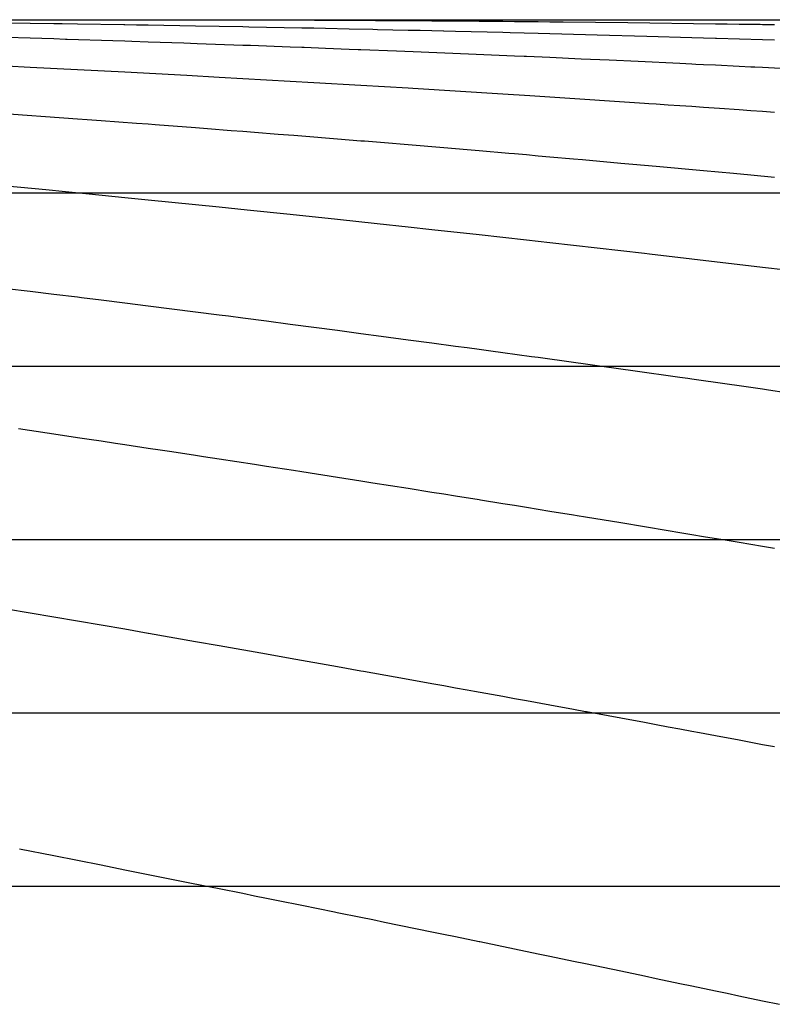
# Model space of a CAD drawing. Units: metres. Extents: x -5280 to 271000, y -1 to 20001.
# Drawn here: x 151408 to 155755, y 14318 to 20000 of the extents above; entities that cross this region are included whole.
import ezdxf

# ---------------------------------------------------------------- set-up
doc = ezdxf.new("R2010")
doc.units = ezdxf.units.M

msp = doc.modelspace()

# ---------------------------------------------------------------- linework, layer by layer
at = {"layer": 'bc'}
for points in [[(114271.289063, 20000.03125, 25687.544922), (123466.679688, 20000.03125, 25858.003906), (132662.171875, 20000.03125, 26036.353516), (132662.171875, 20000.03125, 26036.353516), (141857.671875, 20000.03125, 26214.701172), (151053.265625, 20000.03125, 26400.941406), (160249.046875, 20000.03125, 26591.091797), (160249.046875, 20000.03125, 26591.091797), (169444.828125, 20000.03125, 26781.242188), (178640.8125, 20000.03125, 26975.304688), (187837.09375, 20000.03125, 27169.300781), (187837.09375, 20000.03125, 27169.300781), (197033.359375, 20000.03125, 27363.296875), (206229.921875, 20000.03125, 27557.224609), (215426.875, 20000.03125, 27747.109375), (215426.875, 20000.03125, 27747.109375), (216075.546875, 20000.03125, 27766.398438), (216724.234375, 20000.03125, 27785.644531), (217372.78125, 19999.765625, 27804.84375), (217372.78125, 19999.765625, 27804.84375), (218021.3125, 19999.501953, 27824.039063), (218669.703125, 19998.972656, 27843.189453)], [(146829.21875, 20000.03125, 9615.394531), (147375.078125, 20000.03125, 9755.132813), (147375.078125, 20000.03125, 9755.132813), (147920.9375, 20000.03125, 9894.870117), (148466.796875, 20000.03125, 10036.573242), (149012.640625, 20000.03125, 10179.833008), (149012.640625, 20000.03125, 10179.833008), (149558.5, 20000.03125, 10323.091797), (150104.34375, 20000.03125, 10467.90625), (150650.203125, 20000.03125, 10613.865234), (150650.203125, 20000.03125, 10613.865234), (151196.046875, 20000.03125, 10759.825195), (151741.890625, 20000.03125, 10906.930664), (152287.71875, 20000.03125, 11054.770508), (152287.71875, 20000.03125, 11054.770508), (152833.5625, 20000.03125, 11202.610352), (153379.390625, 20000.03125, 11351.18457), (153925.21875, 20000.03125, 11500.083984), (153925.21875, 20000.03125, 11500.083984), (154471.03125, 20000.03125, 11648.982422), (155016.84375, 20000.03125, 11798.205078), (155562.65625, 20000.03125, 11947.341797), (155562.65625, 20000.03125, 11947.341797), (156108.46875, 20000.03125, 12096.479492)], [(146829.21875, 20000.03125, 26314.857422), (147375.078125, 20000.03125, 26326.574219), (147375.078125, 20000.03125, 26326.574219), (147920.9375, 20000.03125, 26338.289063), (148466.796875, 20000.03125, 26350.066406), (149012.640625, 20000.03125, 26361.871094), (149012.640625, 20000.03125, 26361.871094), (149558.5, 20000.03125, 26373.673828), (150104.34375, 20000.03125, 26385.505859), (150650.203125, 20000.03125, 26397.332031), (150650.203125, 20000.03125, 26397.332031), (151196.046875, 20000.03125, 26409.15625), (151741.890625, 20000.03125, 26420.976563), (152287.71875, 20000.03125, 26432.757813), (152287.71875, 20000.03125, 26432.757813), (152833.5625, 20000.03125, 26444.539063), (153379.390625, 20000.03125, 26456.283203), (153925.21875, 20000.03125, 26467.957031), (153925.21875, 20000.03125, 26467.957031), (154471.03125, 20000.03125, 26479.630859), (155016.84375, 20000.03125, 26491.232422), (155562.65625, 20000.03125, 26502.732422), (155562.65625, 20000.03125, 26502.732422), (156108.46875, 20000.03125, 26514.232422)]]:
    msp.add_polyline3d(points, dxfattribs=at)
at = {"layer": 'bt'}
for points in [[(114271.289063, 19999.998047, 25690.513672), (123466.710938, 19999.998047, 25859.978516), (128064.429688, 19999.998047, 25947.179688), (137259.921875, 19999.998047, 26125.527344), (151053.3125, 19999.998047, 26401.917969), (160249.046875, 20000, 26591.091797), (174042.890625, 20000, 26878.753906), (178640.890625, 20000, 26975.289063), (201631.734375, 20000.001953, 27459.748047), (215426.875, 20000.001953, 27747.109375), (218039.59375, 20000.001953, 27824.623047)], [(151400.734375, 19999.998047, 10721.969727), (151468.96875, 19999.998047, 10740.196289), (151605.421875, 19999.998047, 10776.665039), (151673.65625, 19999.998047, 10794.920898), (151741.890625, 19999.998047, 10813.173828), (151810.109375, 19999.998047, 10831.442383), (151946.578125, 19999.998047, 10868.003906), (152014.796875, 19999.998047, 10886.298828), (152287.71875, 19999.998047, 10959.555664), (152355.953125, 19999.998047, 10977.884766), (152697.09375, 19999.998047, 11069.654297), (152765.328125, 19999.998047, 11088.024414), (153106.46875, 19999.998047, 11179.984375), (153174.703125, 19999.998047, 11198.387695), (153447.609375, 20000, 11272.070313), (153788.75, 20000, 11364.270508), (153856.984375, 20000, 11382.72168), (153925.21875, 20000, 11401.177734), (153993.4375, 20000, 11419.633789), (154471.03125, 20000, 11548.914063), (154539.265625, 20000, 11567.392578), (154743.9375, 20000, 11622.834961), (154812.171875, 20000, 11641.316406), (154880.390625, 20000, 11659.800781), (154948.625, 20000, 11678.285156), (155153.296875, 20000, 11733.741211), (155494.4375, 20000, 11826.166992), (155562.65625, 20000, 11844.649414), (155699.109375, 20000, 11881.613281), (155835.5625, 20000, 11918.571289)], [(114266.492188, 19000, 25690.513672), (123461.546875, 19000, 25859.978516), (128059.085938, 19000, 25947.179688), (137254.21875, 19000, 26125.527344), (141851.796875, 19000, 26216.675781), (146449.421875, 19000, 26309.296875), (151047.046875, 19000, 26401.917969), (155644.703125, 19000.001953, 26496.015625), (178633.515625, 19000.001953, 26975.289063), (192427.3125, 19000.001953, 27266.298828), (197025.34375, 19000.001953, 27363.28125), (215418.03125, 19000.003906, 27747.109375), (216715.59375, 19000.003906, 27785.689453), (218013.171875, 19000.003906, 27824.091797), (219309.65625, 19000.003906, 27862.287109)], [(151400.734375, 19000, 5931.695313), (151537.1875, 19000, 5957.740723), (151605.421875, 19000, 5970.783203), (151673.65625, 19000, 5983.84668), (151810.109375, 19000, 6009.992676), (152014.796875, 19000, 6049.324707), (152083.03125, 19000, 6062.46875), (152151.265625, 19000, 6075.611816), (152255.703125, 19000, 6095.771973), (152355.953125, 19000, 6115.316406), (152424.1875, 19000, 6128.638184), (152492.40625, 19000, 6141.981445), (152560.640625, 19000, 6155.322754), (152765.328125, 19000, 6195.451172), (152970.015625, 19000, 6235.701172), (153174.703125, 19000, 6276.071777), (153302.234375, 19000, 6301.291504), (153311.15625, 19000, 6303.076172), (153379.390625, 19000.001953, 6316.706055), (153515.84375, 19000.001953, 6344.028809), (153584.078125, 19000.001953, 6357.699219), (153652.296875, 19000.001953, 6371.390137), (153788.75, 19000.001953, 6398.813477), (153856.984375, 19000.001953, 6412.54541), (153925.21875, 19000.001953, 6426.29834), (153993.4375, 19000.001953, 6440.048828), (154129.890625, 19000.001953, 6467.613281), (154198.125, 19000.001953, 6481.403809), (154402.8125, 19000.001953, 6522.87793), (154471.03125, 19000.001953, 6536.728516), (154607.484375, 19000.001953, 6564.469727), (154812.171875, 19000.001953, 6606.177734), (154948.625, 19000.001953, 6634.056641), (155016.84375, 19000.001953, 6648.002441), (155221.53125, 19000.001953, 6689.942383), (155289.75, 19000.001953, 6703.947754), (155325.4375, 19000.001953, 6711.283203), (155426.203125, 19000.001953, 6732.203125), (155494.4375, 19000.001953, 6746.387695), (155699.109375, 19000.001953, 6789.016113), (155835.5625, 19000.001953, 6817.499023)], [(114261.703125, 18000, 25690.513672), (123456.390625, 18000, 25859.978516), (137248.5, 18000, 26125.527344), (141845.90625, 18000, 26216.675781), (151040.78125, 18000, 26401.917969), (164833.3125, 18000.001953, 26686.166016), (187821.609375, 18000.001953, 27169.300781), (201615.15625, 18000.003906, 27459.748047), (206213.078125, 18000.003906, 27556.214844), (215409.1875, 18000.003906, 27747.109375), (218004.734375, 18000.003906, 27824.091797), (222540.8125, 18000.003906, 27957.349609)], [(151400.734375, 18000, 4413.843262), (151605.421875, 18000, 4448.199707), (151673.65625, 18000, 4459.682129), (151741.890625, 18000, 4471.163086), (151810.109375, 18000, 4482.662598), (151946.578125, 18000, 4505.696777), (151963.640625, 18000, 4508.582031), (152151.265625, 18000, 4540.57373), (152219.484375, 18000, 4552.22998), (152355.953125, 18000, 4575.578125), (152424.1875, 18000, 4587.269043), (152492.40625, 18000, 4598.978516), (152560.640625, 18000, 4610.686035), (152628.875, 18000, 4622.411621), (152833.5625, 18000, 4657.638184), (152970.015625, 18000, 4681.193359), (153106.46875, 18000, 4704.819824), (153379.390625, 18000.001953, 4752.129395), (153515.84375, 18000.001953, 4775.889648), (153652.296875, 18000.001953, 4799.643066), (153788.75, 18000.001953, 4823.466797), (153925.21875, 18000.001953, 4847.359863)], [(153925.21875, 18000.001953, 4848.125977), (153993.4375, 18000.001953, 4860.162109), (154045.28125, 18000.001953, 4869.322266), (154129.890625, 18000.001953, 4884.402344), (154198.125, 18000.001953, 4896.562988), (154266.359375, 18000.001953, 4908.742676), (154334.578125, 18000.001953, 4920.938965), (154471.03125, 18000.001953, 4945.345703), (154675.71875, 18000.001953, 4982.04834), (154880.390625, 18000.001953, 5018.850098), (155016.84375, 18000.001953, 5043.437988), (155153.296875, 18000.001953, 5068.076172), (155221.53125, 18000.001953, 5080.401855), (155289.75, 18000.001953, 5092.744629), (155400.4375, 18000.001953, 5112.794434), (155426.203125, 18000.001953, 5117.498047), (155494.4375, 18000.001953, 5129.969727), (155699.109375, 18000.001953, 5167.447754), (155767.328125, 18000.001953, 5179.96875)], [(114256.914063, 17000, 25690.513672), (123451.234375, 17000, 25859.978516), (137242.796875, 17000, 26125.527344), (151034.515625, 17000, 26401.917969), (164826.5, 17000.001953, 26686.166016), (169423.875, 17000.001953, 26782.220703), (174021.328125, 17000.001953, 26878.753906), (183216.296875, 17000.001953, 27072.304688), (187813.875, 17000.001953, 27169.300781), (192411.46875, 17000.001953, 27266.298828), (197009.125, 17000.001953, 27363.28125), (201606.859375, 17000.003906, 27459.748047), (206204.609375, 17000.003906, 27556.214844), (210802.4375, 17000.003906, 27652.167969), (215400.34375, 17000.003906, 27747.109375), (217996.296875, 17000.003906, 27824.091797), (222533.4375, 17000.003906, 27957.349609)], [(151332.5, 17000, 3352.310791), (151605.421875, 17000, 3393.324219), (151741.890625, 17000, 3413.896729), (152083.046875, 17000, 3465.539795), (152151.265625, 17000, 3475.890625), (152219.5, 17000, 3486.257568), (152355.953125, 17000, 3507.02417), (152541.53125, 17000, 3535.335938), (152560.640625, 17000, 3538.275879), (152628.875, 17000, 3548.785889), (152970.015625, 17000, 3601.49585), (153174.703125, 17000, 3633.248779), (153195.859375, 17000, 3636.536377), (153447.625, 17000.001953, 3676.038818), (153584.078125, 17000.001953, 3697.509521), (153652.3125, 17000.001953, 3708.260498), (153788.765625, 17000.001953, 3729.793457), (154061.671875, 17000.001953, 3772.984131), (154198.125, 17000.001953, 3794.641113), (154266.359375, 17000.001953, 3805.485352), (154471.046875, 17000.001953, 3838.078369), (154493.578125, 17000.001953, 3841.674561), (154539.265625, 17000.001953, 3849.025879), (154607.5, 17000.001953, 3860.001221), (154675.71875, 17000.001953, 3870.992188), (154812.171875, 17000.001953, 3893.005127), (155016.859375, 17000.001953, 3926.099854), (155136.8125, 17000.001953, 3945.544434), (155153.3125, 17000.001953, 3948.241211), (155289.765625, 17000.001953, 3970.571289), (155426.21875, 17000.001953, 3992.947266), (155494.4375, 17000.001953, 4004.150146), (155562.65625, 17000.001953, 4015.368408), (155699.109375, 17000.001953, 4037.818604), (155835.5625, 17000.001953, 4060.313721)], [(114252.125, 15999.999023, 25690.513672), (123446.070313, 16000, 25859.978516), (128043.0625, 16000, 25947.179688), (137237.078125, 16000, 26125.527344), (151028.25, 16000.000977, 26401.917969), (174014.140625, 16000.001953, 26878.753906), (178611.40625, 16000.001953, 26975.289063), (183208.734375, 16000.001953, 27072.304688), (187806.140625, 16000.00293, 27169.300781), (192403.546875, 16000.00293, 27266.298828), (210793.78125, 16000.003906, 27652.167969), (215391.5, 16000.003906, 27747.109375), (216689.6875, 16000.003906, 27785.689453), (219933.78125, 16000.003906, 27881.386719)], [(151332.5, 16000.000977, 2522.879883), (151468.953125, 16000.000977, 2541.244385), (151605.40625, 16000.000977, 2559.610596), (151612.640625, 16000.000977, 2560.586426), (151741.875, 16000.000977, 2578.295898), (152014.796875, 16000.000977, 2615.81543), (152287.71875, 16000.000977, 2653.512939), (152424.171875, 16000.000977, 2672.391846), (152461.34375, 16000.000977, 2677.549805), (152492.40625, 16000.000977, 2681.874756), (152560.625, 16000.000977, 2691.34375), (152697.09375, 16000.000977, 2710.324951), (152765.328125, 16000.000977, 2719.823242), (152833.546875, 16000.000977, 2729.335693), (152901.78125, 16000.000977, 2738.862793), (153026.109375, 16000.000977, 2756.236572), (153242.921875, 16000.000977, 2786.896973), (153447.609375, 16000.000977, 2815.933594), (153597.875, 16000.000977, 2837.306152), (153652.296875, 16000.000977, 2845.125977), (153856.984375, 16000.000977, 2874.595947), (153993.4375, 16000.000977, 2894.289795), (154061.65625, 16000.000977, 2904.151367), (154198.109375, 16000.000977, 2923.902344), (154334.578125, 16000.000977, 2943.695801), (154402.796875, 16000.000977, 2953.599854), (154471.03125, 16000.000977, 2963.517334), (154757.453125, 16000.000977, 3005.26001), (154812.15625, 16000.000977, 3013.316162), (154880.390625, 16000.000977, 3023.376953), (155016.84375, 16000.000977, 3043.525879), (155085.078125, 16000.000977, 3053.614502), (155289.75, 16000.000977, 3083.935303), (155345.015625, 16000.000977, 3092.141602), (155426.203125, 16000.000977, 3104.297607), (155494.421875, 16000.000977, 3114.5271), (155630.875, 16000.000977, 3135.01416), (155903.78125, 16000.000977, 3176.098389)], [(114247.335938, 14999.999023, 25690.513672), (123440.914063, 15000, 25859.978516), (128037.71875, 15000, 25947.179688), (137231.375, 15000, 26125.527344), (141828.21875, 15000, 26216.675781), (146425.109375, 15000.000977, 26309.296875), (151021.984375, 15000.000977, 26401.917969), (155618.921875, 15000.000977, 26496.015625), (160215.890625, 15000.000977, 26591.091797), (164812.859375, 15000.001953, 26686.166016), (187798.40625, 15000.00293, 27169.300781), (192395.625, 15000.00293, 27266.298828), (196992.90625, 15000.00293, 27363.28125), (201590.28125, 15000.00293, 27459.748047), (206187.65625, 15000.00293, 27556.214844), (215382.65625, 15000.003906, 27747.109375), (217979.4375, 15000.003906, 27824.091797), (219925.734375, 15000.003906, 27881.386719)], [(151400.6875, 15000.000977, 1870.072998), (151436.078125, 15000.000977, 1874.178223), (151468.921875, 15000.000977, 1878.041016), (151537.140625, 15000.000977, 1886.068115), (151810.0625, 15000.000977, 1918.280762), (151878.296875, 15000.000977, 1926.359863), (151991.265625, 15000.000977, 1939.746582), (152014.75, 15000.000977, 1942.57251), (152151.203125, 15000.000977, 1959.015259), (152355.890625, 15000.000977, 1983.745972), (152424.125, 15000.000977, 1992.007446), (152552.078125, 15000.000977, 2007.525635), (152560.578125, 15000.000977, 2008.54541), (152969.9375, 15000.000977, 2058.405762), (153242.84375, 15000.000977, 2091.822754), (153264, 15000.000977, 2094.420654), (153379.3125, 15000.000977, 2108.827881), (153652.21875, 15000.000977, 2143.034668), (153788.671875, 15000.000977, 2160.191162), (153984.796875, 15000.000977, 2184.925049), (154061.578125, 15000.000977, 2194.780029), (154334.46875, 15000.000977, 2229.958252), (154470.921875, 15000.000977, 2247.577881), (154607.375, 15000.000977, 2265.248779), (154716.359375, 15000.000977, 2279.402588), (155016.734375, 15000.000977, 2318.474365), (155153.1875, 15000.000977, 2336.301758), (155289.625, 15000.000977, 2354.135254), (155426.078125, 15000.000977, 2372.019531), (155461.265625, 15000.000977, 2376.643311), (155562.53125, 15000.000977, 2390.174072), (155698.984375, 15000.000977, 2408.410645), (155835.421875, 15000.000977, 2426.697754)]]:
    msp.add_polyline3d(points, dxfattribs=at)
at = {"layer": 'wl'}
for points in [[(117900, 20000.03125, 11999.999023), (118718.765625, 20000.03125, 11999.999023), (121720.882813, 20000.03125, 12000), (123358.382813, 20000.03125, 12000), (123631.296875, 20000.03125, 12000), (123904.21875, 20000.03125, 12000), (124177.132813, 20000.03125, 12000), (124504.132813, 20000.03125, 12000), (125814.625, 20000.03125, 12000), (130999.976563, 20000.03125, 12000), (131545.796875, 20000.03125, 12000), (133183.28125, 20000.03125, 12000), (133729.109375, 20000.03125, 12000), (138641.5625, 20000.03125, 12000), (139733.21875, 20000.03125, 12000), (141370.734375, 20000.03125, 12000), (150104.34375, 20000.03125, 12000.000977), (155754.546875, 20000.03125, 12000.000977)], [(117900, 20000.03125, 12999.999023), (118718.765625, 20000.03125, 12999.999023), (121720.882813, 20000.03125, 13000), (123904.21875, 20000.03125, 13000), (124177.132813, 20000.03125, 13000), (127179.195313, 20000.03125, 13000), (127725.023438, 20000.03125, 13000), (128270.851563, 20000.03125, 13000), (130454.15625, 20000.03125, 13000), (131545.796875, 20000.03125, 13000), (142593.4375, 20000.03125, 13000.000977), (143554.109375, 20000.03125, 13000.000977), (145191.65625, 20000.03125, 13000.000977), (151741.890625, 20000.03125, 13000.000977), (153925.21875, 20000.03125, 13000.000977), (159383.140625, 20000.03125, 13000.000977), (159434.125, 20000.03125, 13000.000977)], [(117900, 20000.03125, 13999.999023), (118718.765625, 20000.03125, 13999.999023), (121720.882813, 20000.03125, 14000), (122419.96875, 20000.03125, 14000), (144645.8125, 20000.03125, 14000.000977), (145191.65625, 20000.03125, 14000.000977), (147892.015625, 20000.03125, 14000.000977), (150104.34375, 20000.03125, 14000.000977), (155016.859375, 20000.03125, 14000.000977), (157200.046875, 20000.03125, 14000.000977), (159383.140625, 20000.03125, 14000.000977), (160474.65625, 20000.03125, 14000.000977), (163173.90625, 20000.03125, 14000.000977)], [(117900, 20000.03125, 15999.999023), (118991.6875, 20000.03125, 15999.999023), (120083.367188, 20000.03125, 16000), (124450.046875, 20000.03125, 16000), (126633.367188, 20000.03125, 16000), (127725.023438, 20000.03125, 16000), (133183.28125, 20000.03125, 16000), (143022.828125, 20000.03125, 16000.000977), (144099.953125, 20000.03125, 16000.000977), (145191.65625, 20000.03125, 16000.000977), (151323.078125, 20000.03125, 16000.000977), (156108.46875, 20000.03125, 16000.000977), (158291.609375, 20000.03125, 16000.000977), (167070.421875, 20000.03125, 16000.001953), (168116.109375, 20000.03125, 16000.001953), (170850.09375, 20000.03125, 16000.001953)], [(117900, 20000.03125, 17000), (127179.195313, 20000.03125, 17000), (128270.851563, 20000.03125, 17000), (129362.5, 20000.03125, 17000), (129908.328125, 20000.03125, 17000), (132091.625, 20000.03125, 17000), (133183.28125, 20000.03125, 17000), (145191.65625, 20000.03125, 17000), (151741.890625, 20000.03125, 17000), (153291.890625, 20000.03125, 17000), (153379.390625, 20000.03125, 17000.001953), (161566.1875, 20000.03125, 17000.001953), (163749.328125, 20000.03125, 17000.001953), (171269.5625, 20000.03125, 17000.001953), (174801.421875, 20000.03125, 17000.001953)], [(117900, 20000.03125, 18000), (127179.195313, 20000.03125, 18000), (132091.625, 20000.03125, 18000), (133145.046875, 20000.03125, 18000), (135366.578125, 20000.03125, 18000), (137549.890625, 20000.03125, 18000), (138095.71875, 20000.03125, 18000), (140824.890625, 20000.03125, 18000), (141370.734375, 20000.03125, 18000), (146829.21875, 20000.03125, 18000), (147080.609375, 20000.03125, 18000), (147375.078125, 20000.03125, 18000), (150104.34375, 20000.03125, 18000), (150650.203125, 20000.03125, 18000), (172484.3125, 20000.03125, 18000.001953), (178850.25, 20000.03125, 18000.001953)], [(117900, 20000.03125, 19000), (119537.523438, 20000.03125, 19000), (120083.367188, 20000.03125, 19000), (129362.5, 20000.03125, 19000), (130454.15625, 20000.03125, 19000), (131545.796875, 20000.03125, 19000), (133183.28125, 20000.03125, 19000), (145191.65625, 20000.03125, 19000), (154033.859375, 20000.03125, 19000.001953), (156108.46875, 20000.03125, 19000.001953), (158291.609375, 20000.03125, 19000.001953), (167474.8125, 20000.03125, 19000.001953), (181205.09375, 20000.03125, 19000.001953), (182832.953125, 20000.03125, 19000.001953), (183005.484375, 20000.03125, 19000.001953)], [(117900, 20000.03125, 20000), (127179.195313, 20000.03125, 20000), (128270.851563, 20000.03125, 20000), (129362.5, 20000.03125, 20000), (132091.625, 20000.03125, 20000), (133183.28125, 20000.03125, 20000), (137549.890625, 20000.03125, 20000), (138641.546875, 20000.03125, 20000), (139733.21875, 20000.03125, 20000), (145191.65625, 20000.03125, 20000), (152089.125, 20000.03125, 20000), (157200.046875, 20000.03125, 20000.001953), (158291.609375, 20000.03125, 20000.001953), (167024.34375, 20000.03125, 20000.001953), (177557.84375, 20000.03125, 20000.001953)], [(117900, 20000.03125, 21000), (127179.195313, 20000.03125, 21000), (132091.625, 20000.03125, 21000), (133183.28125, 20000.03125, 21000), (133729.109375, 20000.03125, 21000), (135912.40625, 20000.03125, 21000), (141370.734375, 20000.03125, 21000), (141564.375, 20000.03125, 21000), (141916.578125, 20000.03125, 21000), (146283.375, 20000.03125, 21000), (149327.96875, 20000.03125, 21000), (152833.5625, 20000.03125, 21000), (156108.46875, 20000.03125, 21000.001953), (158291.609375, 20000.03125, 21000.001953), (159383.140625, 20000.03125, 21000.001953), (160057.265625, 20000.03125, 21000.001953), (176850.78125, 20000.03125, 21000.001953), (185006.40625, 20000.03125, 21000.001953), (190407.78125, 20000.03125, 21000.001953), (191768.4375, 20000.03125, 21000.001953)], [(117900, 20000.03125, 23000), (136458.234375, 20000.03125, 23000), (137004.0625, 20000.03125, 23000), (138095.71875, 20000.03125, 23000), (142462.421875, 20000.03125, 23000), (144099.953125, 20000.03125, 23000), (147375.078125, 20000.03125, 23000), (165932.578125, 20000.03125, 23000.001953), (168116.109375, 20000.03125, 23000.001953), (168775.046875, 20000.03125, 23000.001953), (174668.375, 20000.03125, 23000.001953), (176788.796875, 20000.03125, 23000.001953), (177942.65625, 20000.03125, 23000.001953), (182757.34375, 20000.03125, 23000.001953)], [(117900, 20000.03125, 24000), (120083.367188, 20000.03125, 24000), (123358.382813, 20000.03125, 24000), (126633.367188, 20000.03125, 24000), (132091.625, 20000.03125, 24000), (133183.28125, 20000.03125, 24000), (133729.109375, 20000.03125, 24000), (135912.40625, 20000.03125, 24000), (144099.953125, 20000.03125, 24000), (147375.078125, 20000.03125, 24000), (165932.578125, 20000.03125, 24000.001953), (182302.828125, 20000.03125, 24000.001953), (184477.75, 20000.03125, 24000.001953), (190767.90625, 20000.03125, 24000.001953)], [(117900, 20000.03125, 25000), (118991.6875, 20000.03125, 25000), (120083.367188, 20000.03125, 25000), (129908.328125, 20000.03125, 25000), (132091.625, 20000.03125, 25000), (133183.28125, 20000.03125, 25000), (133729.109375, 20000.03125, 25000), (135912.40625, 20000.03125, 25000), (144099.953125, 20000.03125, 25000), (147375.078125, 20000.03125, 25000), (148696.359375, 20000.03125, 25000), (150650.203125, 20000.03125, 25000), (172484.3125, 20000.03125, 25000.001953)], [(130991.710938, 20000.03125, 26000), (135912.40625, 20000.03125, 26000), (144099.953125, 20000.03125, 26000), (147375.078125, 20000.03125, 26000), (165932.578125, 20000.03125, 26000.001953), (173143.453125, 20000.03125, 26000.001953)], [(131545.796875, 20000.03125, 15000), (143008.265625, 20000.03125, 15000.000977), (145191.65625, 20000.03125, 15000.000977), (145783.8125, 20000.03125, 15000.000977), (146283.375, 20000.03125, 15000.000977), (158291.609375, 20000.03125, 15000.000977)], [(145038.109375, 20000.03125, 22000), (149558.5, 20000.03125, 22000), (165932.578125, 20000.03125, 22000.001953), (182297.796875, 20000.03125, 22000.001953)], [(150650.203125, 20000.03125, 11000.000977), (152423, 20000.03125, 11000.000977), (152424.1875, 20000.029297, 11000.000977), (152492.40625, 19999.884766, 11000.000977), (152560.640625, 19999.738281, 11000.000977), (152764.75, 19999.302734, 11000.000977), (152765.328125, 19999.300781, 11000.000977), (153110.65625, 19997.822266, 11000.000977), (153174.703125, 19997.544922, 11000.000977), (153242.9375, 19997.25, 11000.000977), (153311.15625, 19996.955078, 11000.000977), (153379.390625, 19996.658203, 11000.000977), (153462.34375, 19996.296875, 11000.000977), (153515.84375, 19995.949219, 11000.000977), (153584.078125, 19995.505859, 11000.000977), (153652.296875, 19995.0625, 11000.000977), (153720.53125, 19994.617188, 11000.000977), (153788.75, 19994.173828, 11000.000977), (153818.8125, 19993.976563, 11000.000977), (153856.984375, 19993.646484, 11000.000977), (153925.21875, 19993.050781, 11000.000977), (154061.671875, 19991.861328, 11000.000977), (154129.890625, 19991.263672, 11000.000977), (154179.984375, 19990.826172, 11000.000977), (154198.125, 19990.669922, 11000.000977), (154266.359375, 19990.072266, 11000.000977), (154334.578125, 19989.470703, 11000.000977), (154402.8125, 19988.869141, 11000.000977), (154471.03125, 19988.267578, 11000.000977), (154539.265625, 19987.664063, 11000.000977), (154547.828125, 19987.587891, 11000.000977), (154921.015625, 19983.474609, 11000.000977), (155426.203125, 19976.753906, 11000.000977), (155494.4375, 19975.84375, 11000.000977), (155562.65625, 19974.927734, 11000.000977), (155685.453125, 19973.275391, 11000.000977), (155699.109375, 19973.0625, 11000.000977), (155767.328125, 19972, 11000.000977)], [(151332.5, 19981.166016, 10000.000977), (151605.421875, 19977.726563, 10000.000977), (151654.5, 19977.105469, 10000.000977), (151741.890625, 19975.818359, 10000.000977), (152009.03125, 19971.865234, 10000.000977), (152014.796875, 19971.767578, 10000.000977), (152083.03125, 19970.611328, 10000.000977), (152151.265625, 19969.455078, 10000.000977), (152424.1875, 19964.806641, 10000.000977), (152697.09375, 19960.125, 10000.000977), (152732.28125, 19959.519531, 10000.000977), (153038.25, 19953.595703, 10000.000977), (153101.546875, 19952.363281, 10000.000977), (153106.46875, 19952.255859, 10000.000977), (153174.703125, 19950.785156, 10000.000977), (153311.15625, 19947.832031, 10000.000977), (153447.609375, 19944.869141, 10000.000977), (153474.9375, 19944.277344, 10000.000977), (153652.296875, 19940.412109, 10000.000977), (153720.53125, 19938.919922, 10000.000977), (153855.859375, 19935.958984, 10000.000977), (153856.984375, 19935.931641, 10000.000977), (153925.21875, 19934.291016, 10000.000977), (154198.125, 19927.703125, 10000.000977), (154241.390625, 19926.65625, 10000.000977), (154402.8125, 19922.390625, 10000.000977), (154471.03125, 19920.583984, 10000.000977), (154675.71875, 19915.148438, 10000.000977), (154743.9375, 19913.330078, 10000.000977), (155029.484375, 19905.697266, 10000.000977), (155289.75, 19898.142578, 10000.000977), (155357.984375, 19896.154297, 10000.000977), (155426.203125, 19894.164063, 10000.000977), (155432.46875, 19893.980469, 10000.000977), (155699.109375, 19885.589844, 10000.000977), (155767.328125, 19883.433594, 10000.000977)], [(151332.5, 19898.720703, 9000.000977), (151468.96875, 19894.648438, 9000.000977), (151537.1875, 19892.609375, 9000.000977), (151605.421875, 19890.566406, 9000.000977), (151673.65625, 19888.519531, 9000.000977), (151682.765625, 19888.246094, 9000.000977), (151946.578125, 19879.744141, 9000.000977), (152014.796875, 19877.539063, 9000.000977), (152056.5625, 19876.1875, 9000.000977), (152151.265625, 19872.910156, 9000.000977), (152219.484375, 19870.542969, 9000.000977), (152287.71875, 19868.173828, 9000.000977), (152355.953125, 19865.802734, 9000.000977), (152433.28125, 19863.111328, 9000.000977), (152697.09375, 19853.90625, 9000.000977), (152741.0625, 19852.365234, 9000.000977), (152970.015625, 19843.925781, 9000.000977), (153038.25, 19841.402344, 9000.000977), (153050.921875, 19840.933594, 9000.000977), (153174.703125, 19836.126953, 9000.000977), (153311.15625, 19830.816406, 9000.000977), (153362.984375, 19828.794922, 9000.000977), (153379.390625, 19828.154297, 9000.000977), (153584.078125, 19820.15625, 9000.000977), (153680.4375, 19816.378906, 9000.000977), (154000.25, 19803.220703, 9000.000977), (154266.359375, 19791.734375, 9000.000977), (154322.515625, 19789.298828, 9000.000977), (154334.578125, 19788.777344, 9000.000977), (154471.03125, 19782.859375, 9000.000977), (154650.46875, 19775.050781, 9000.000977), (154812.171875, 19767.695313, 9000.000977), (154980.984375, 19759.994141, 9000.000977), (155221.53125, 19748.539063, 9000.000977), (155289.75, 19745.28125, 9000.000977), (155314.171875, 19744.111328, 9000.000977), (155357.984375, 19742.015625, 9000.000977), (155426.203125, 19738.748047, 9000.000977), (155562.65625, 19732.197266, 9000.000977), (155630.875, 19728.916016, 9000.000977), (155653.296875, 19727.835938, 9000.000977), (155699.109375, 19725.544922, 9000.000977), (155903.78125, 19715.283203, 9000.000977)], [(151332.5, 19733.332031, 8000.000977), (151468.96875, 19726.642578, 8000.000977), (151742.828125, 19713.195313, 8000.000977), (152014.796875, 19698.798828, 8000.000977), (152373.921875, 19679.695313, 8000.000977), (152560.640625, 19669.054688, 8000.000977), (152697.09375, 19661.25, 8000.000977), (152833.5625, 19653.441406, 8000.000977), (152970.015625, 19645.609375, 8000.000977), (153106.46875, 19637.753906, 8000.000977), (153379.390625, 19622.005859, 8000.000977), (153652.296875, 19606.175781, 8000.000977), (153679.71875, 19604.578125, 8000.000977), (154198.125, 19572.390625, 8000.000977), (154354.578125, 19562.605469, 8000.000977), (154471.03125, 19554.896484, 8000.000977), (155016.84375, 19518.478516, 8000.000977), (155040.96875, 19516.855469, 8000.000977), (155085.078125, 19513.892578, 8000.000977), (155153.296875, 19509.298828, 8000.000977), (155221.53125, 19504.705078, 8000.000977), (155289.75, 19500.103516, 8000.000977), (155357.984375, 19495.492188, 8000.000977), (155450.3125, 19489.246094, 8000.000977), (155562.65625, 19481.382813, 8000.000977), (155630.875, 19476.601563, 8000.000977), (155699.109375, 19471.810547, 8000.000977), (155767.328125, 19467.009766, 8000.000977)], [(151264.265625, 19462.982422, 7000.000977), (151741.890625, 19428.671875, 7000.000977), (151798.9375, 19424.552734, 7000.000977), (151878.34375, 19418.644531, 7000.000977), (152083.03125, 19403.378906, 7000.000977), (152151.265625, 19398.279297, 7000.000977), (152190.953125, 19395.310547, 7000.000977), (152424.1875, 19377.306641, 7000.000977), (152492.40625, 19372.021484, 7000.000977), (152628.875, 19361.439453, 7000.000977), (152697.09375, 19356.132813, 7000.000977), (152765.328125, 19350.828125, 7000.000977), (152901.78125, 19340.181641, 7000.000977), (152990.890625, 19333.220703, 7000.000977), (153106.46875, 19323.912109, 7000.000977), (153174.703125, 19318.412109, 7000.000977), (153242.9375, 19312.900391, 7000.000977), (153379.390625, 19301.853516, 7000.000977), (153398.953125, 19300.267578, 7000.000977), (153515.84375, 19290.517578, 7000.000977), (153652.296875, 19279.107422, 7000.000977), (153856.984375, 19261.925781, 7000.000977), (153925.21875, 19256.175781, 7000.000977), (153993.4375, 19250.425781, 7000.000977), (154061.671875, 19244.662109, 7000.000977), (154232.625, 19230.185547, 7000.000977), (154266.359375, 19227.248047, 7000.000977), (154334.578125, 19221.294922, 7000.000977), (154402.8125, 19215.341797, 7000.000977), (154471.03125, 19209.373047, 7000.000977), (154607.484375, 19197.412109, 7000.000977), (154658.5, 19192.929688, 7000.000977), (154880.390625, 19172.875, 7000.000977), (154948.625, 19166.683594, 7000.000977), (155085.078125, 19154.283203, 7000.000977), (155357.984375, 19129.345703, 7000.000977), (155530.15625, 19113.529297, 7000.000977), (155630.875, 19104.023438, 7000.000977), (155767.328125, 19091.103516, 7000.000977)], [(151332.5, 19041.445313, 6000.000977), (151560.28125, 19019.53125, 6000.000977), (151673.65625, 19008.339844, 6000.000977), (151810.109375, 18994.84375, 6000.000977), (152014.796875, 18974.53125, 6000.000977), (152151.265625, 18960.935547, 6000.000977), (152424.1875, 18933.628906, 6000.000977), (152560.640625, 18919.914063, 6000.000977), (152722.03125, 18903.625, 6000.000977), (152970.015625, 18877.664063, 6000.000977), (153242.9375, 18848.914063, 6000.000977), (153472.796875, 18824.552734, 6000.000977), (153652.296875, 18804.826172, 6000.000977), (153788.75, 18789.767578, 6000.000977), (154061.671875, 18759.517578, 6000.000977), (154198.125, 18744.322266, 6000.000977), (154334.578125, 18729.066406, 6000.000977), (154471.03125, 18713.796875, 6000.000977), (154607.484375, 18698.462891, 6000.000977), (154743.9375, 18683.064453, 6000.000977), (154880.390625, 18667.652344, 6000.000977), (155016.84375, 18652.173828, 6000.000977), (155046.53125, 18648.794922, 6000.000977), (155289.75, 18620.230469, 6000.000977), (155699.109375, 18571.792969, 6000.000977), (155835.5625, 18555.546875, 6000.000977)], [(151332.5, 18449.400391, 5000.000977), (151468.96875, 18432.931641, 5000.000977), (151605.421875, 18416.455078, 5000.000977), (151741.890625, 18399.910156, 5000.000977), (151765.359375, 18397.054688, 5000.000977), (151878.34375, 18382.923828, 5000.000977), (152014.796875, 18365.849609, 5000.000977), (152151.265625, 18348.705078, 5000.000977), (152424.1875, 18314.271484, 5000.000977), (152560.640625, 18296.982422, 5000.000977), (152614.4375, 18290.140625, 5000.000977), (152697.09375, 18279.34375, 5000.000977), (152833.5625, 18261.513672, 5000.000977), (152970.015625, 18243.613281, 5000.000977), (153242.9375, 18207.664063, 5000.000977), (153379.390625, 18189.615234, 5000.000977), (153496.203125, 18174.103516, 5000.000977), (153652.296875, 18153.367188, 5000.000977), (153788.75, 18135.166016, 5000.000977), (153925.21875, 18116.894531, 5000.000977), (153926.125, 18116.773438, 5000.000977), (153993.4375, 18107.648438, 5000.000977), (154061.671875, 18098.384766, 5000.000977), (154129.890625, 18089.103516, 5000.000977), (154198.125, 18079.818359, 5000.000977), (154364.359375, 18057.125, 5000.000977), (154402.8125, 18051.810547, 5000.000977), (154607.484375, 18023.414063, 5000.000977), (154675.71875, 18013.923828, 5000.000977), (154811.484375, 17994.998047, 5000.000977), (154812.171875, 17994.904297, 5000.000977), (154880.390625, 17985.375, 5000.000977), (154948.625, 17975.828125, 5000.000977), (155016.84375, 17966.275391, 5000.000977), (155153.296875, 17947.123047, 5000.000977), (155221.53125, 17937.53125, 5000.000977), (155267.609375, 17931.042969, 5000.000977), (155289.75, 17927.890625, 5000.000977), (155357.984375, 17918.15625, 5000.000977), (155426.203125, 17908.417969, 5000.000977), (155630.875, 17879.119141, 5000.000977), (155699.109375, 17869.324219, 5000.000977), (155733.265625, 17864.412109, 5000.000977), (155835.5625, 17849.533203, 5000.000977)], [(151400.734375, 17640.613281, 4000.000977), (151465.453125, 17631.078125, 4000.000977), (151605.421875, 17610.1875, 4000.000977), (151741.890625, 17589.767578, 4000.000977), (151810.109375, 17579.537109, 4000.000977), (151878.34375, 17569.291016, 4000.000977), (151962.25, 17556.685547, 4000.000977), (152014.8125, 17548.779297, 4000.000977), (152151.265625, 17528.207031, 4000.000977), (152219.5, 17517.904297, 4000.000977), (152287.71875, 17507.582031, 4000.000977), (152424.1875, 17486.917969, 4000.000977), (152469.8125, 17479.990234, 4000.000977), (152560.640625, 17466.048828, 4000.000977), (152765.328125, 17434.537109, 4000.000977), (152833.5625, 17424.009766, 4000.000977), (152990.09375, 17399.804688, 4000.000977), (153038.25, 17392.265625, 4000.000977), (153242.9375, 17360.148438, 4000.000977), (153379.390625, 17338.677734, 4000.000977), (153447.625, 17327.923828, 4000.000977), (153652.296875, 17295.583984, 4000.000977), (153788.765625, 17273.960938, 4000.000977), (153856.984375, 17263.130859, 4000.000977), (153925.21875, 17252.283203, 4000.000977), (154061.671875, 17230.566406, 4000.000977), (154068.84375, 17229.425781, 4000.000977), (154198.125, 17208.585938, 4000.000977), (154266.359375, 17197.572266, 4000.000977), (154334.578125, 17186.541016, 4000.000977), (154471.03125, 17164.457031, 4000.000977), (154607.484375, 17142.316406, 4000.000977), (154627.84375, 17139.007813, 4000.000977), (154675.71875, 17131.148438, 4000.000977), (154880.390625, 17097.478516, 4000.000977), (155153.3125, 17052.402344, 4000.000977), (155221.53125, 17041.109375, 4000.000977), (155289.765625, 17029.800781, 4000.000977), (155357.984375, 17018.472656, 4000.000977), (155494.4375, 16995.794922, 4000.000977), (155562.65625, 16984.433594, 4000.000977), (155630.890625, 16973.068359, 4000.000977), (155699.109375, 16961.683594, 4000.000977), (155767.34375, 16950.283203, 4000.000977)], [(151332.5, 16600.662109, 3000.000977), (151605.421875, 16554.099609, 3000.000977), (151741.890625, 16530.738281, 3000.000977), (152014.8125, 16483.867188, 3000.000977), (152151.265625, 16460.357422, 3000.000977), (152152.8125, 16460.089844, 3000.000977), (152424.1875, 16412.423828, 3000.000977), (152560.640625, 16388.378906, 3000.000977), (152833.5625, 16340.142578, 3000.000977), (152970.015625, 16315.947266, 3000.000977), (153242.9375, 16267.410156, 3000.000977), (153379.390625, 16243.06543, 3000.000977), (153393.3125, 16240.55957, 3000.000977), (153447.609375, 16230.857422, 3000.000977), (153652.296875, 16194.213867, 3000.000977), (153788.75, 16169.723633, 3000.000977), (153856.984375, 16157.458984, 3000.000977), (153925.21875, 16145.176758, 3000.000977), (153993.4375, 16132.894531, 3000.000977), (154034.453125, 16125.499023, 3000.000977), (154198.125, 16095.726563, 3000.000977), (154266.34375, 16083.294922, 3000.000977), (154334.578125, 16070.844727, 3000.000977), (154471.03125, 16045.925781, 3000.000977), (154607.484375, 16020.953125, 3000.000977), (154675.703125, 16008.450195, 3000.000977), (154681.734375, 16007.34375, 3000.000977), (154880.390625, 15970.579102, 3000.000977), (155016.84375, 15945.266602, 3000.000977), (155085.0625, 15932.59375, 3000.000977), (155153.296875, 15919.902344, 3000.000977), (155221.515625, 15907.209961, 3000.000977), (155289.75, 15894.500977, 3000.000977), (155333.453125, 15886.347656, 3000.000977), (155426.203125, 15869.049805, 3000.000977), (155562.640625, 15843.544922, 3000.000977), (155699.09375, 15818.003906, 3000.000977), (155767.3125, 15805.208984, 3000.000977)], [(151407.625, 15215.355469, 2000.000854), (151605.375, 15176.251953, 2000.000854), (151741.84375, 15149.195313, 2000.000854), (151878.296875, 15122.066406, 2000.000854), (152014.75, 15094.942383, 2000.000977), (152151.203125, 15067.748047, 2000.000977), (152400.65625, 15017.895508, 2000.000977), (152560.578125, 14985.87207, 2000.000977), (152697.03125, 14958.493164, 2000.000977), (152765.265625, 14944.795898, 2000.000977), (152833.484375, 14931.081055, 2000.000977), (152901.703125, 14917.348633, 2000.000977), (153038.171875, 14889.873047, 2000.000977), (153226.84375, 14851.800781, 2000.000977), (153242.84375, 14848.538086, 2000.000977), (153379.296875, 14820.6875, 2000.000977), (153447.53125, 14806.746094, 2000.000977), (153515.75, 14792.788086, 2000.000977), (153788.65625, 14736.888672, 2000.000977), (153856.875, 14722.887695, 2000.000977), (153925.109375, 14708.871094, 2000.000977), (154061.5625, 14680.824219, 2000.000977), (154065.125, 14680.09082, 2000.000977), (154266.234375, 14638.296875, 2000.000977), (154402.6875, 14609.894531, 2000.000977), (154470.90625, 14595.679688, 2000.000977), (154607.359375, 14567.222656, 2000.000977), (154675.578125, 14552.981445, 2000.000977), (154880.25, 14510.207031, 2000.001099), (155016.703125, 14481.646484, 2000.001099), (155084.921875, 14467.353516, 2000.001099), (155221.375, 14438.744141, 2000.001099), (155289.59375, 14424.426758, 2000.001099), (155426.046875, 14395.768555, 2000.001099), (155494.265625, 14381.427734, 2000.001099), (155562.484375, 14367.074219, 2000.001099), (155698.921875, 14338.357422, 2000.001099), (155795.703125, 14317.964844, 2000.001099)]]:
    msp.add_polyline3d(points, dxfattribs=at)

doc.saveas('drawing.dxf')
